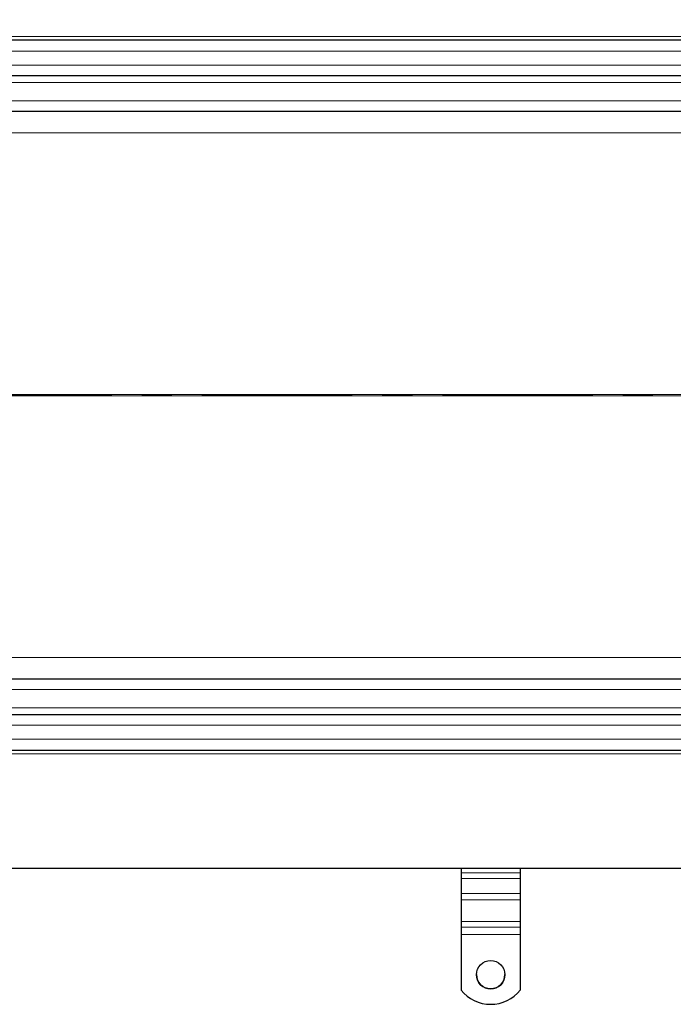
# Model space of a CAD drawing. Units: millimetres. Extents: x 0 to 420, y 0 to 297.
# Drawn here: x 83 to 111, y 139 to 180 of the extents above; entities that cross this region are included whole.
import ezdxf

# ---------------------------------------------------------------- set-up
doc = ezdxf.new("R2010")
doc.units = ezdxf.units.MM
doc.linetypes.add('CENTER', pattern=[10.16, 6.35, -1.27, 1.27, -1.27])
doc.styles.add('SLDTEXTSTYLE0', font='TXT', dxfattribs={"width": 0.605})
doc.dimstyles.new('SLDDIMSTYLE0', dxfattribs={"dimtxt": 2.568319, "dimasz": 2.5, "dimexe": 0, "dimexo": 0.0625, "dimgap": 0.64208, "dimtad": 1, "dimlfac": 10, "dimrnd": 1e-09, "dimzin": 12, "dimdsep": 46, "dimtxsty": 'SLDTEXTSTYLE0', "dimsah": 1, "dimcen": 0.09, "dimadec": 0, "dimazin": 3, "dimtfac": 1, "dimtdec": 3, "dimtofl": 0, "dimtmove": 0, "dimatfit": 3, "dimfxl": 0, "dimfrac": 2, "dimtolj": 1, "dimtzin": 12, "dimarcsym": 0})

# ---------------------------------------------------------------- blocks, each defined once
blk = doc.blocks.new('_D_2')
at = {"color": 7, "linetype": 'Continuous', "lineweight": 0}
for p, q in [((56.3, 179.016), (56.3, 199.117)), ((259.3, 179.016), (259.3, 199.117)), ((56.3, 198.117), (259.3, 198.117))]:
    blk.add_line(p, q, dxfattribs=at)
at = {"color": 7, "linetype": 'Continuous', "lineweight": 18}
for points in [[(56.3, 198.117), (58.8, 197.742), (58.8, 198.492)], [(259.3, 198.117), (256.8, 198.492), (256.8, 197.742)]]:
    blk.add_solid(points, dxfattribs=at)
at = {"color": 7, "linetype": 'Continuous', "lineweight": 18, "insert": (153.881, 201.528), "char_height": 2.6458, "attachment_point": 1, "style": 'SLDTEXTSTYLE0'}
blk.add_mtext('2030', dxfattribs=at)

msp = doc.modelspace()

# ---------------------------------------------------------------- linework, layer by layer
at = {"color": 8, "linetype": 'Continuous', "lineweight": 18}
for p, q in [((59.1503, 179.516), (157.8003, 179.516)), ((59.1503, 178.9003), (157.8003, 178.9003)), ((157.8003, 178.3003), (59.1503, 178.3003)), ((59.1503, 177.5764), (157.8003, 177.5764)), ((157.8003, 176.8003), (59.1503, 176.8003)), ((59.1503, 175.4531), (157.8003, 175.4531)), ((149.4367, 164.3921), (59.1503, 164.3921)), ((59.1503, 164.3398), (149.4367, 164.3398)), ((157.8003, 153.2788), (59.1503, 153.2788)), ((59.1503, 151.9317), (157.8003, 151.9317)), ((157.8003, 151.1555), (59.1503, 151.1555)), ((59.1503, 150.4317), (157.8003, 150.4317)), ((157.8003, 149.8317), (59.1503, 149.8317)), ((157.8003, 149.216), (59.1503, 149.216)), ((104.5503, 144.1842), (102.0503, 144.1842)), ((102.0503, 143.9455), (104.5503, 143.9455)), ((104.5503, 143.3095), (102.0503, 143.3095)), ((104.5503, 143.0535), (102.0503, 143.0535)), ((104.5503, 142.1348), (102.0503, 142.1348)), ((102.0503, 141.8961), (104.5503, 141.8961)), ((104.5503, 141.5827), (102.0503, 141.5827))]:
    msp.add_line(p, q, dxfattribs=at)
at = {"color": 7, "linetype": 'Continuous', "lineweight": 25}
for p, q in [((157.8003, 179.366), (59.1503, 179.366)), ((59.1503, 177.866), (157.8003, 177.866)), ((59.1503, 176.366), (157.8003, 176.366)), ((157.8003, 152.366), (59.1503, 152.366)), ((157.8003, 150.866), (59.1503, 150.866)), ((59.1503, 149.366), (157.8003, 149.366)), ((157.8003, 144.366), (59.1503, 144.366)), ((102.0503, 144.366), (102.0503, 144.1842)), ((104.5503, 144.366), (104.5503, 144.1842)), ((102.0503, 144.1842), (102.0503, 143.9455)), ((102.0503, 143.9455), (102.0503, 143.3095)), ((104.5503, 144.1842), (104.5503, 143.9455)), ((104.5503, 143.9455), (104.5503, 143.3095)), ((102.0503, 143.3095), (102.0503, 143.0535)), ((104.5503, 143.3095), (104.5503, 143.0535)), ((102.0503, 143.0535), (102.0503, 142.1348)), ((104.5503, 143.0535), (104.5503, 142.1348)), ((102.0503, 142.1348), (102.0503, 141.8961)), ((102.0503, 141.8961), (102.0503, 141.5827)), ((104.5503, 142.1348), (104.5503, 141.8961)), ((104.5503, 141.8961), (104.5503, 141.5827)), ((102.0503, 141.5827), (102.0503, 139.2354)), ((104.5503, 141.5827), (104.5503, 139.2354))]:
    msp.add_line(p, q, dxfattribs=at)
at = {"color": 7, "linetype": 'CENTER', "lineweight": 18}
msp.add_line((270.1714, 164.366), (45.5494, 164.366), dxfattribs=at)
at = {"color": 7, "linetype": 'Continuous', "lineweight": 25}
msp.add_circle((103.3003, 139.884), 0.5999, dxfattribs=at)
for centre, radius, start, end in [((103.3001, 139.8875), 0.5998, 180.01817, 270.01674), ((103.3005, 139.8874), 0.5998, 269.97761, 359.98748), ((103.3003, 140.2351), 1.6006, 218.65031, 321.34969)]:
    msp.add_arc(centre, radius, start, end, dxfattribs=at)

# ---------------------------------------------------------------- dimensions: what is measured, and where the dimension line sits
at = {"color": 7, "linetype": 'Continuous', "lineweight": 18}
dim = msp.add_linear_dim(base=(259.3003, 198.1173), p1=(56.3003, 178.916), p2=(259.3003, 178.916), dimstyle='SLDDIMSTYLE0', dxfattribs=at)
dim.commit()
dim.dimension.update_dxf_attribs({"geometry": '_D_2', "text_midpoint": (157.8003, 198.1173), "dimtype": 160})

doc.saveas('drawing.dxf')
